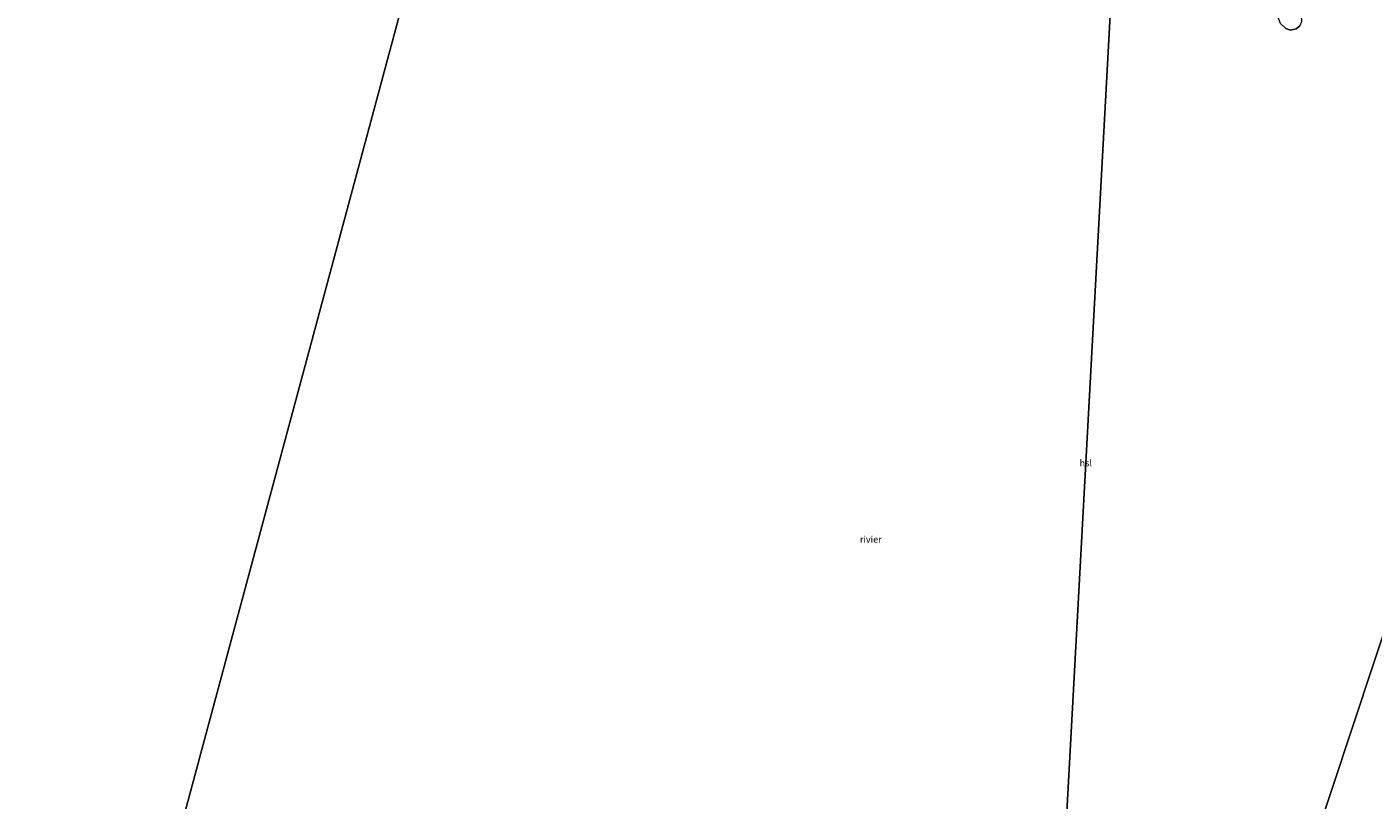
# Model space of a CAD drawing. Units: metres. Extents: x 209996 to 213192, y 426102 to 428666.
# Drawn here: x 211432 to 211941, y 426873 to 427166 of the extents above; entities that cross this region are included whole.
import ezdxf
from ezdxf.enums import TextEntityAlignment as Align

# ---------------------------------------------------------------- set-up
doc = ezdxf.new("R2010")
doc.units = ezdxf.units.M
for name, color, linetype, lineweight in [('B-ME-IE-HULPGEOMETRIE-L-B1', 53, 'Continuous', 18), ('B-ME-OB-BEKLEDING-GV-B6', 253, 'Continuous', 18), ('B-ME-OB-WATERLIJN-L-B1', 133, 'OB-WATERLIJN', 18), ('B-ME-OG-WATER-GV-B6', 153, 'Continuous', 18)]:
    doc.layers.add(name, color=color, linetype=linetype, lineweight=lineweight)
doc.layers.add('B-ME-KL-ELEKTRICITEIT-HOOGSP-L-B1', color=10, linetype='Continuous')
doc.styles.add('NLCS-ISO', font='NLCS-ISO.TTF')
doc.linetypes.add('OB-WATERLIJN', pattern='A,10,[32,NLCS.SHX,S=2,R=0,X=0,Y=0],-12', length=22)

msp = doc.modelspace()

# ---------------------------------------------------------------- linework, layer by layer
at = {"layer": 'B-ME-IE-HULPGEOMETRIE-L-B1'}
for points in [[(211432.3, 426646.405, 14.619), (211441.001, 426678.757, 14.713), (211451.39, 426717.378, 14.831), (211455.961, 426734.373, 18.374), (211456.507, 426736.401, 18.642), (211457.124, 426738.698, 18.785), (211457.612, 426740.512, 18.816), (211459.431, 426747.274, 18.923), (211459.952, 426749.211, 18.95), (211462.183, 426757.506, 15.831), (211463.164, 426761.151, 14.591), (211465.177, 426768.636, 13.909), (211474.255, 426802.243, 13.12), (211474.417, 426802.989, 13.151), (211474.991, 426805.124, 13.057), (211477.017, 426812.655, 12.205), (211480.693, 426826.321, 10.504), (211583.791, 427209.617, 10.504), (211586.053, 427218.025, 12.637), (211595.203, 427252.045, 13.018), (211598.714, 427265.099, 10.504), (211610.537, 427309.052, 10.504)], [(211902.227, 426806.116, 10.504), (212020.42, 427162.789, 10.504)]]:
    msp.add_polyline3d(points, dxfattribs=at)
at = {"layer": 'B-ME-KL-ELEKTRICITEIT-HOOGSP-L-B1'}
msp.add_line((211844.892, 427225.528, 15.337), (211820.493, 426775.904, 14.93), dxfattribs=at)
at = {"layer": 'B-ME-OB-BEKLEDING-GV-B6'}
msp.add_polyline3d([(211902.785, 427204.896, 11.51), (211905.601, 427200.418, 11.178), (211907.507, 427195.179, 10.504), (211907.517, 427193.099, 10.504), (211909.386, 427186.499, 10.504), (211911.801, 427178.758, 10.504), (211914.099, 427170.037, 10.504), (211914.284, 427167.547, 10.504), (211913.644, 427166.053, 10.504), (211912.203, 427164.908, 10.504), (211910.067, 427164.422, 10.504), (211908.372, 427164.99, 10.504), (211906.297, 427166.873, 10.504), (211904.837, 427170.775, 10.504), (211904.45, 427176.064, 10.504), (211902.341, 427183.181, 10.504), (211901.432, 427187.834, 10.504), (211898.997, 427195.244, 10.504), (211898.583, 427197.301, 10.504), (211897.701, 427202.35, 11.059), (211897.728, 427205.461, 11.391), (211897.303, 427206.85, 11.519), (211902.785, 427204.896, 11.51)], dxfattribs=at)
at = {"layer": 'B-ME-OB-WATERLIJN-L-B1'}
msp.add_polyline3d([(211906.297, 427166.873, 10.504), (211908.372, 427164.99, 10.504), (211910.067, 427164.422, 10.504), (211912.203, 427164.908, 10.504), (211913.644, 427166.053, 10.504)], dxfattribs=at)
at = {"layer": 'B-ME-OG-WATER-GV-B6'}
for points in [[(211583.791, 427209.617, 10.504), (211480.693, 426826.321, 10.504), (211477.356, 426827.009, 10.504), (211473.706, 426827.04, 10.504), (211461.027, 426828.292, 10.504), (211448.691, 426830.191, 10.504), (211436.347, 426831.769, 10.504), (211431.756, 426832.356, 10.504)], [(211480.693, 426826.321, 10.504), (211583.791, 427209.617, 10.504)], [(211906.297, 427166.873, 10.504), (211908.372, 427164.99, 10.504), (211910.067, 427164.422, 10.504), (211912.203, 427164.908, 10.504), (211913.644, 427166.053, 10.504)], [(211946.007, 426802.585, 10.504), (211939.844, 426802.81, 10.504), (211932.13, 426804.189, 10.504), (211925.353, 426804.567, 10.504), (211918.799, 426804.652, 10.504), (211912.733, 426804.793, 10.504), (211907.631, 426805.557, 10.504), (211902.227, 426806.116, 10.504), (212020.42, 427162.789, 10.504)], [(212020.42, 427162.789, 10.504), (211902.227, 426806.116, 10.504)]]:
    msp.add_polyline3d(points, dxfattribs=at)

# ---------------------------------------------------------------- texts
at = {"layer": 'B-ME-KL-ELEKTRICITEIT-HOOGSP-L-B1', "ltscale": 0.2, "style": 'NLCS-ISO'}
msp.add_text('hsl', height=2.5, dxfattribs=at).set_placement((211832.693, 427000.716), align=Align.MIDDLE_CENTER)
at = {"layer": 'B-ME-OG-WATER-GV-B6', "ltscale": 0.2, "style": 'NLCS-ISO'}
msp.add_text('rivier', height=2.5, dxfattribs=at).set_placement((211751.401, 426971.845), align=Align.MIDDLE_CENTER)

doc.saveas('drawing.dxf')
